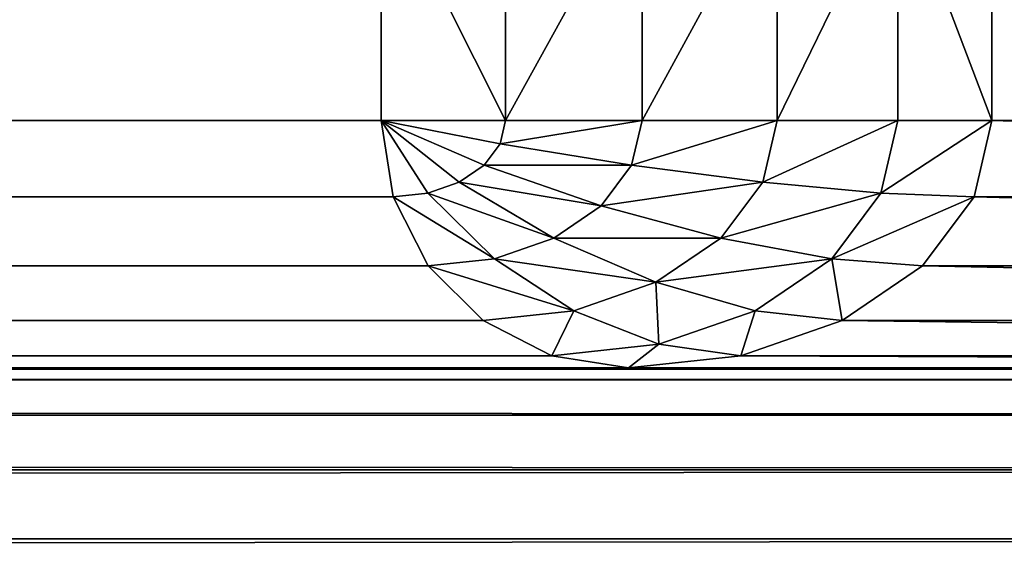
# Model space of a CAD drawing. Extents: x 7 to 9169, y -20 to 3050.
# Drawn here: x 2207 to 2211, y 2396 to 2398 of the extents above; entities that cross this region are included whole.
import ezdxf

# ---------------------------------------------------------------- set-up
doc = ezdxf.new("R2010")
doc.units = 0
doc.header["$LTSCALE"] = 25.4
doc.layers.get('0').update_dxf_attribs({"linetype": 'CONTINUOUS'})

# ---------------------------------------------------------------- blocks, each defined once
blk = doc.blocks.new('GROUP_22')
at = {"color": 0}
mesh = blk.add_polyface(dxfattribs=at)
corners = [(1800, 805), (0, 55), (0, 805), (650, 95), (600, 55), (1150, 95), (1200, 55), (1800, 55)]
mesh.append_faces([[corners[k] for k in face] for face in [(0, 1, 2), (1, 3, 4), (6, 0, 7)]], dxfattribs={"vtx0": -1, "color": 0})
mesh.append_faces([[corners[k] for k in face] for face in [(3, 0, 5), (5, 0, 6)]], dxfattribs={"vtx0": -1, "vtx1": -1, "color": 0})
mesh.append_faces([[corners[k] for k in face] for face in [(1, 0, 3)]], dxfattribs={"vtx0": -1, "vtx1": -1, "vtx2": -1, "color": 0})
mesh = blk.add_polyface(dxfattribs=at)
corners = [(0, 55, 25), (1800, 805, 25), (0, 805, 25), (650, 95, 25), (600, 55, 25), (1150, 95, 25), (1200, 55, 25), (1800, 55, 25)]
mesh.append_faces([[corners[k] for k in face] for face in [(0, 1, 2), (3, 0, 4), (1, 6, 7)]], dxfattribs={"vtx0": -1, "color": 0})
mesh.append_faces([[corners[k] for k in face] for face in [(1, 0, 3)]], dxfattribs={"vtx0": -1, "vtx1": -1, "vtx2": -1, "color": 0})
mesh.append_faces([[corners[k] for k in face] for face in [(1, 3, 5), (1, 5, 6)]], dxfattribs={"vtx0": -1, "vtx2": -1, "color": 0})
blk = doc.blocks.new('GROUP_7')
at = {"color": 49}
for p, q in [((19.9931, 574.809, 24.9931), (20, 287.5, 25)), ((19.309, 287.5, 24.9511), (19.309, 574, 24.9511)), ((19.309, 287.5, 24.9511), (19.309, 574, 24.9511)), ((19.5878, 287.5, 24.809), (19.5878, 574, 24.809)), ((19.5878, 287.5, 24.809), (19.5878, 574, 24.809)), ((19.809, 287.5, 24.5878), (19.809, 574, 24.5878)), ((19.809, 287.5, 24.5878), (19.809, 574, 24.5878)), ((19.9511, 287.5, 24.309), (19.9511, 574, 24.309)), ((19.9511, 287.5, 24.309), (19.9511, 574, 24.309)), ((20, 287.5, 24), (20, 574, 24)), ((20, 574, 12.8908), (20, 562.0705, -0.0415)), ((20, 287.5, 24), (20, 574, 24)), ((20, 574, 12.8908), (20, 562.0705, -0.0415)), ((20.0489, 562.5248, -0.0048), (20.0489, 574, 12.435)), ((20.0489, 562.5248, -0.0048), (20.0489, 574, 12.435)), ((20.191, 562.9346, 0.0283), (20.191, 574, 12.0239)), ((20.191, 562.9346, 0.0283), (20.191, 574, 12.0239)), ((20.4122, 563.2599, 0.0546), (20.4122, 574, 11.6976)), ((20.4122, 563.2599, 0.0546), (20.4122, 574, 11.6976)), ((20.691, 563.4687, 0.0714), (20.691, 574, 11.4881)), ((20.691, 563.4687, 0.0714), (20.691, 574, 11.4881)), ((21, 574, 11.4159), (21, 563.5406, 0.0772)), ((21, 574, 11.4159), (21, 563.5406, 0.0772)), ((20.691, 563.4687, 0.0714), (21, 563.5406, 0.0772)), ((20.691, 563.4687, 0.0714), (21, 563.5406, 0.0772)), ((21, 563.5406, 0.0772), (22, 563.5406, 0.0772)), ((21, 563.5406, 0.0772), (22, 563.5406, 0.0772)), ((21, 563.1596, -0.2636), (21, 563.5406, 0.0772)), ((21, 563.1596, -0.2636), (21, 563.5406, 0.0772)), ((20.4122, 563.2599, 0.0546), (20.691, 563.4687, 0.0714)), ((20.4122, 563.2599, 0.0546), (20.691, 563.4687, 0.0714)), ((20.691, 563.4687, 0.0714), (20.7061, 563.0912, -0.2691)), ((20.691, 563.4687, 0.0714), (20.7061, 563.0912, -0.2691)), ((20.191, 562.9346, 0.0283), (20.4122, 563.2599, 0.0546)), ((20.191, 562.9346, 0.0283), (20.4122, 563.2599, 0.0546)), ((20.4122, 563.2599, 0.0546), (20.441, 562.8926, -0.2851)), ((20.4122, 563.2599, 0.0546), (20.441, 562.8926, -0.2851)), ((20.7061, 563.0912, -0.2691), (21, 563.1596, -0.2636)), ((20.7061, 563.0912, -0.2691), (21, 563.1596, -0.2636)), ((22, 563.1596, -0.2636), (21, 563.1596, -0.2636)), ((22, 563.1596, -0.2636), (21, 563.1596, -0.2636)), ((21, 562.6721, -0.5826), (21, 563.1596, -0.2636)), ((21, 562.6721, -0.5826), (21, 563.1596, -0.2636)), ((20.441, 562.8926, -0.2851), (20.7061, 563.0912, -0.2691)), ((20.441, 562.8926, -0.2851), (20.7061, 563.0912, -0.2691)), ((20.7061, 563.0912, -0.2691), (20.75, 562.6139, -0.5873)), ((20.7061, 563.0912, -0.2691), (20.75, 562.6139, -0.5873)), ((20.0489, 562.5248, -0.0048), (20.191, 562.9346, 0.0283)), ((20.0489, 562.5248, -0.0048), (20.191, 562.9346, 0.0283)), ((20.191, 562.9346, 0.0283), (20.2306, 562.5833, -0.3101)), ((20.191, 562.9346, 0.0283), (20.2306, 562.5833, -0.3101)), ((20.2306, 562.5833, -0.3101), (20.441, 562.8926, -0.2851)), ((20.2306, 562.5833, -0.3101), (20.441, 562.8926, -0.2851)), ((20.441, 562.8926, -0.2851), (20.5245, 562.4449, -0.601)), ((20.441, 562.8926, -0.2851), (20.5245, 562.4449, -0.601)), ((20.75, 562.6139, -0.5873), (21, 562.6721, -0.5826)), ((20.75, 562.6139, -0.5873), (21, 562.6721, -0.5826)), ((22, 562.6721, -0.5826), (21, 562.6721, -0.5826)), ((22, 562.6721, -0.5826), (21, 562.6721, -0.5826)), ((21, 562.1256, -0.8487), (21, 562.6721, -0.5826)), ((21, 562.1256, -0.8487), (21, 562.6721, -0.5826)), ((20.5245, 562.4449, -0.601), (20.75, 562.6139, -0.5873)), ((20.5245, 562.4449, -0.601), (20.75, 562.6139, -0.5873)), ((20.75, 562.6139, -0.5873), (20.8184, 562.0833, -0.8522)), ((20.75, 562.6139, -0.5873), (20.8184, 562.0833, -0.8522)), ((20.0955, 562.1936, -0.3416), (20.2306, 562.5833, -0.3101)), ((20.0955, 562.1936, -0.3416), (20.2306, 562.5833, -0.3101)), ((20.2306, 562.5833, -0.3101), (20.3455, 562.1818, -0.6223)), ((20.2306, 562.5833, -0.3101), (20.3455, 562.1818, -0.6223)), ((20, 562.0705, -0.0415), (20.0489, 562.5248, -0.0048)), ((20, 562.0705, -0.0415), (20.0489, 562.5248, -0.0048)), ((20.0489, 562.5248, -0.0048), (20.0955, 562.1936, -0.3416)), ((20.0489, 562.5248, -0.0048), (20.0955, 562.1936, -0.3416)), ((20.3455, 562.1818, -0.6223), (20.5245, 562.4449, -0.601)), ((20.3455, 562.1818, -0.6223), (20.5245, 562.4449, -0.601)), ((20.5245, 562.4449, -0.601), (20.6545, 561.9606, -0.8621)), ((20.5245, 562.4449, -0.601), (20.6545, 561.9606, -0.8621)), ((20.0489, 561.7615, -0.3765), (20.0955, 562.1936, -0.3416)), ((20.0489, 561.7615, -0.3765), (20.0955, 562.1936, -0.3416)), ((20.0955, 562.1936, -0.3416), (20.2306, 561.8503, -0.649)), ((20.0955, 562.1936, -0.3416), (20.2306, 561.8503, -0.649)), ((20.2306, 561.8503, -0.649), (20.3455, 562.1818, -0.6223)), ((20.2306, 561.8503, -0.649), (20.3455, 562.1818, -0.6223)), ((20.3455, 562.1818, -0.6223), (20.5245, 561.7694, -0.8775)), ((20.3455, 562.1818, -0.6223), (20.5245, 561.7694, -0.8775)), ((20.8184, 562.0833, -0.8522), (21, 562.1256, -0.8487)), ((20.8184, 562.0833, -0.8522), (21, 562.1256, -0.8487)), ((22, 562.1256, -0.8487), (21, 562.1256, -0.8487)), ((21, 561.5738, -1.0358), (21, 562.1256, -0.8487)), ((22, 562.1256, -0.8487), (21, 562.1256, -0.8487)), ((21, 561.5738, -1.0358), (21, 562.1256, -0.8487)), ((20.6545, 561.9606, -0.8621), (20.8184, 562.0833, -0.8522)), ((20.6545, 561.9606, -0.8621), (20.8184, 562.0833, -0.8522)), ((20.8184, 562.0833, -0.8522), (20.9045, 561.5515, -1.0376)), ((20.8184, 562.0833, -0.8522), (20.9045, 561.5515, -1.0376)), ((20, 562.0705, -0.0415), (20, 331.9048, -18.6408)), ((20, 562.0705, -0.0415), (20, 331.9048, -18.6408)), ((20.0489, 561.7615, -0.3765), (20, 562.0705, -0.0415)), ((20.0489, 561.7615, -0.3765), (20, 562.0705, -0.0415)), ((20.5245, 561.7694, -0.8775), (20.6545, 561.9606, -0.8621)), ((20.5245, 561.7694, -0.8775), (20.6545, 561.9606, -0.8621)), ((20.6545, 561.9606, -0.8621), (20.8184, 561.487, -1.0429)), ((20.6545, 561.9606, -0.8621), (20.8184, 561.487, -1.0429)), ((20.191, 561.4828, -0.6787), (20.2306, 561.8503, -0.649)), ((20.191, 561.4828, -0.6787), (20.2306, 561.8503, -0.649)), ((20.2306, 561.8503, -0.649), (20.441, 561.5285, -0.897)), ((20.2306, 561.8503, -0.649), (20.441, 561.5285, -0.897)), ((20.0489, 331.9297, -18.9488), (20.0489, 561.7615, -0.3765)), ((20.0489, 331.9297, -18.9488), (20.0489, 561.7615, -0.3765)), ((20.191, 561.4828, -0.6787), (20.0489, 561.7615, -0.3765)), ((20.191, 561.4828, -0.6787), (20.0489, 561.7615, -0.3765)), ((20.441, 561.5285, -0.897), (20.5245, 561.7694, -0.8775)), ((20.441, 561.5285, -0.897), (20.5245, 561.7694, -0.8775)), ((20.5245, 561.7694, -0.8775), (20.75, 561.3865, -1.051)), ((20.5245, 561.7694, -0.8775), (20.75, 561.3865, -1.051)), ((20.9045, 561.5515, -1.0376), (21, 561.5738, -1.0358)), ((20.9045, 561.5515, -1.0376), (21, 561.5738, -1.0358)), ((22, 561.5738, -1.0358), (21, 561.5738, -1.0358)), ((21, 561.0705, -1.1256), (21, 561.5738, -1.0358)), ((22, 561.5738, -1.0358), (21, 561.5738, -1.0358)), ((21, 561.0705, -1.1256), (21, 561.5738, -1.0358)), ((20.4122, 561.2615, -0.9186), (20.441, 561.5285, -0.897)), ((20.4122, 561.2615, -0.9186), (20.441, 561.5285, -0.897)), ((20.441, 561.5285, -0.897), (20.7061, 561.2599, -1.0612)), ((20.441, 561.5285, -0.897), (20.7061, 561.2599, -1.0612)), ((20.8184, 561.487, -1.0429), (20.9045, 561.5515, -1.0376)), ((20.8184, 561.487, -1.0429), (20.9045, 561.5515, -1.0376)), ((20.9045, 561.5515, -1.0376), (21, 561.0705, -1.1256)), ((20.9045, 561.5515, -1.0376), (21, 561.0705, -1.1256)), ((20.191, 331.9522, -19.2267), (20.191, 561.4828, -0.6787)), ((20.4122, 561.2615, -0.9186), (20.191, 561.4828, -0.6787)), ((20.191, 331.9522, -19.2267), (20.191, 561.4828, -0.6787)), ((20.4122, 561.2615, -0.9186), (20.191, 561.4828, -0.6787)), ((20.75, 561.3865, -1.051), (20.8184, 561.487, -1.0429)), ((20.75, 561.3865, -1.051), (20.8184, 561.487, -1.0429)), ((20.8184, 561.487, -1.0429), (21, 561.0705, -1.1256)), ((20.8184, 561.487, -1.0429), (21, 561.0705, -1.1256)), ((20.7061, 561.2599, -1.0612), (20.75, 561.3865, -1.051)), ((20.7061, 561.2599, -1.0612), (20.75, 561.3865, -1.051)), ((20.75, 561.3865, -1.051), (21, 561.0705, -1.1256)), ((20.75, 561.3865, -1.051), (21, 561.0705, -1.1256)), ((20.4122, 331.97, -19.4472), (20.4122, 561.2615, -0.9186)), ((20.4122, 331.97, -19.4472), (20.4122, 561.2615, -0.9186)), ((20.691, 561.1195, -1.0726), (20.4122, 561.2615, -0.9186)), ((20.691, 561.1195, -1.0726), (20.4122, 561.2615, -0.9186)), ((20.691, 561.1195, -1.0726), (20.7061, 561.2599, -1.0612)), ((20.691, 561.1195, -1.0726), (20.7061, 561.2599, -1.0612)), ((20.7061, 561.2599, -1.0612), (21, 561.0705, -1.1256)), ((20.7061, 561.2599, -1.0612), (21, 561.0705, -1.1256)), ((20.691, 331.9814, -19.5888), (20.691, 561.1195, -1.0726)), ((21, 561.0705, -1.1256), (20.691, 561.1195, -1.0726)), ((20.691, 331.9814, -19.5888), (20.691, 561.1195, -1.0726)), ((21, 561.0705, -1.1256), (20.691, 561.1195, -1.0726)), ((22, 561.0705, -1.1256), (21, 561.0705, -1.1256)), ((21, 331.9854, -19.6375), (21, 561.0705, -1.1256)), ((21, 331.9854, -19.6375), (21, 561.0705, -1.1256)), ((22, 561.0705, -1.1256), (21, 561.0705, -1.1256))]:
    blk.add_line(p, q, dxfattribs=at)
mesh = blk.add_polyface(dxfattribs=at)
corners = [(22, 287.5, 28), (-9, 574, 28), (-9, 287.5, 28), (22, 574, 28)]
mesh.append_faces([[corners[k] for k in face] for face in [(0, 1, 2), (1, 0, 3)]], dxfattribs={"vtx0": -1, "color": 49})
mesh = blk.add_polyface(dxfattribs=at)
corners = [(19.309, 574, 24.9511), (19, 287.5, 25), (19, 574, 25), (19.309, 287.5, 24.9511)]
mesh.append_faces([[corners[k] for k in face] for face in [(0, 1, 2), (1, 0, 3)]], dxfattribs={"vtx0": -1, "color": 49})
mesh = blk.add_polyface(dxfattribs=at)
corners = [(19.5878, 574, 24.809), (19.309, 287.5, 24.9511), (19.309, 574, 24.9511), (19.5878, 287.5, 24.809)]
mesh.append_faces([[corners[k] for k in face] for face in [(0, 1, 2), (1, 0, 3)]], dxfattribs={"vtx0": -1, "color": 49})
mesh = blk.add_polyface(dxfattribs=at)
corners = [(19.5878, 574, 24.809), (19.809, 287.5, 24.5878), (19.5878, 287.5, 24.809), (19.809, 574, 24.5878)]
mesh.append_faces([[corners[k] for k in face] for face in [(0, 1, 2), (1, 0, 3)]], dxfattribs={"vtx0": -1, "color": 49})
mesh = blk.add_polyface(dxfattribs=at)
corners = [(19.809, 574, 24.5878), (19.9511, 287.5, 24.309), (19.809, 287.5, 24.5878), (19.9511, 574, 24.309)]
mesh.append_faces([[corners[k] for k in face] for face in [(0, 1, 2), (1, 0, 3)]], dxfattribs={"vtx0": -1, "color": 49})
mesh = blk.add_polyface(dxfattribs=at)
corners = [(19.9511, 574, 24.309), (20, 287.5, 24), (19.9511, 287.5, 24.309), (20, 574, 24)]
mesh.append_faces([[corners[k] for k in face] for face in [(0, 1, 2), (1, 0, 3)]], dxfattribs={"vtx0": -1, "color": 49})
mesh = blk.add_polyface(dxfattribs=at)
corners = [(20, 574, 24), (20, 287.5, -19), (20, 287.5, 24), (20, 323, -19), (20, 324.5957, -18.9824), (20, 326.4703, -18.9314), (20, 328.4403, -18.8519), (20, 330.3129, -18.7518), (20, 331.9048, -18.6408), (20, 562.0705, -0.0415), (20, 574, 12.8908)]
mesh.append_faces([[corners[k] for k in face] for face in [(0, 1, 2), (9, 0, 10)]], dxfattribs={"vtx0": -1, "color": 49})
mesh.append_faces([[corners[k] for k in face] for face in [(1, 0, 3), (3, 0, 4), (4, 0, 5), (5, 0, 6), (6, 0, 7), (7, 0, 8), (8, 0, 9)]], dxfattribs={"vtx0": -1, "vtx1": -1, "color": 49})
mesh = blk.add_polyface(dxfattribs=at)
corners = [(20, 574, 12.8908), (20.0489, 562.5248, -0.0048), (20, 562.0705, -0.0415), (20.0489, 574, 12.435)]
mesh.append_faces([[corners[k] for k in face] for face in [(0, 1, 2), (1, 0, 3)]], dxfattribs={"vtx0": -1, "color": 49})
mesh = blk.add_polyface(dxfattribs=at)
corners = [(20.0489, 574, 12.435), (20.191, 562.9346, 0.0283), (20.0489, 562.5248, -0.0048), (20.191, 574, 12.0239)]
mesh.append_faces([[corners[k] for k in face] for face in [(0, 1, 2), (1, 0, 3)]], dxfattribs={"vtx0": -1, "color": 49})
mesh = blk.add_polyface(dxfattribs=at)
corners = [(20.191, 574, 12.0239), (20.4122, 563.2599, 0.0546), (20.191, 562.9346, 0.0283), (20.4122, 574, 11.6976)]
mesh.append_faces([[corners[k] for k in face] for face in [(0, 1, 2), (1, 0, 3)]], dxfattribs={"vtx0": -1, "color": 49})
mesh = blk.add_polyface(dxfattribs=at)
corners = [(20.4122, 574, 11.6976), (20.691, 563.4687, 0.0714), (20.4122, 563.2599, 0.0546), (20.691, 574, 11.4881)]
mesh.append_faces([[corners[k] for k in face] for face in [(0, 1, 2), (1, 0, 3)]], dxfattribs={"vtx0": -1, "color": 49})
mesh = blk.add_polyface(dxfattribs=at)
corners = [(20.691, 574, 11.4881), (21, 563.5406, 0.0772), (20.691, 563.4687, 0.0714), (21, 574, 11.4159)]
mesh.append_faces([[corners[k] for k in face] for face in [(0, 1, 2), (1, 0, 3)]], dxfattribs={"vtx0": -1, "color": 49})
mesh = blk.add_polyface(dxfattribs=at)
corners = [(21, 574, 11.4159), (22, 563.5406, 0.0772), (21, 563.5406, 0.0772), (22, 574, 11.4159)]
mesh.append_faces([[corners[k] for k in face] for face in [(0, 1, 2), (1, 0, 3)]], dxfattribs={"vtx0": -1, "color": 49})
mesh = blk.add_polyface(dxfattribs=at)
corners = [(21, 563.5406, 0.0772), (20.7061, 563.0912, -0.2691), (20.691, 563.4687, 0.0714), (21, 563.1596, -0.2636)]
mesh.append_faces([[corners[k] for k in face] for face in [(0, 1, 2), (1, 0, 3)]], dxfattribs={"vtx0": -1, "color": 49})
mesh = blk.add_polyface(dxfattribs=at)
corners = [(21, 563.5406, 0.0772), (22, 563.1596, -0.2636), (21, 563.1596, -0.2636), (22, 563.5406, 0.0772)]
mesh.append_faces([[corners[k] for k in face] for face in [(0, 1, 2), (1, 0, 3)]], dxfattribs={"vtx0": -1, "color": 49})
mesh = blk.add_polyface(dxfattribs=at)
corners = [(20.691, 563.4687, 0.0714), (20.441, 562.8926, -0.2851), (20.4122, 563.2599, 0.0546), (20.7061, 563.0912, -0.2691)]
mesh.append_faces([[corners[k] for k in face] for face in [(0, 1, 2), (1, 0, 3)]], dxfattribs={"vtx0": -1, "color": 49})
mesh = blk.add_polyface(dxfattribs=at)
corners = [(20.191, 562.9346, 0.0283), (20.441, 562.8926, -0.2851), (20.2306, 562.5833, -0.3101), (20.4122, 563.2599, 0.0546)]
mesh.append_faces([[corners[k] for k in face] for face in [(0, 1, 2), (1, 0, 3)]], dxfattribs={"vtx0": -1, "color": 49})
mesh = blk.add_polyface(dxfattribs=at)
corners = [(21, 563.1596, -0.2636), (20.75, 562.6139, -0.5873), (20.7061, 563.0912, -0.2691), (21, 562.6721, -0.5826)]
mesh.append_faces([[corners[k] for k in face] for face in [(0, 1, 2), (1, 0, 3)]], dxfattribs={"vtx0": -1, "color": 49})
mesh = blk.add_polyface(dxfattribs=at)
corners = [(22, 563.1596, -0.2636), (21, 562.6721, -0.5826), (21, 563.1596, -0.2636), (22, 562.6721, -0.5826)]
mesh.append_faces([[corners[k] for k in face] for face in [(0, 1, 2), (1, 0, 3)]], dxfattribs={"vtx0": -1, "color": 49})
mesh = blk.add_polyface(dxfattribs=at)
corners = [(20.7061, 563.0912, -0.2691), (20.5245, 562.4449, -0.601), (20.441, 562.8926, -0.2851), (20.75, 562.6139, -0.5873)]
mesh.append_faces([[corners[k] for k in face] for face in [(0, 1, 2), (1, 0, 3)]], dxfattribs={"vtx0": -1, "color": 49})
mesh = blk.add_polyface(dxfattribs=at)
corners = [(20.0489, 562.5248, -0.0048), (20.2306, 562.5833, -0.3101), (20.0955, 562.1936, -0.3416), (20.191, 562.9346, 0.0283)]
mesh.append_faces([[corners[k] for k in face] for face in [(0, 1, 2), (1, 0, 3)]], dxfattribs={"vtx0": -1, "color": 49})
mesh = blk.add_polyface(dxfattribs=at)
corners = [(20.441, 562.8926, -0.2851), (20.3455, 562.1818, -0.6223), (20.2306, 562.5833, -0.3101), (20.5245, 562.4449, -0.601)]
mesh.append_faces([[corners[k] for k in face] for face in [(0, 1, 2), (1, 0, 3)]], dxfattribs={"vtx0": -1, "color": 49})
mesh = blk.add_polyface(dxfattribs=at)
corners = [(21, 562.6721, -0.5826), (20.8184, 562.0833, -0.8522), (20.75, 562.6139, -0.5873), (21, 562.1256, -0.8487)]
mesh.append_faces([[corners[k] for k in face] for face in [(0, 1, 2), (1, 0, 3)]], dxfattribs={"vtx0": -1, "color": 49})
mesh = blk.add_polyface(dxfattribs=at)
corners = [(22, 562.6721, -0.5826), (21, 562.1256, -0.8487), (21, 562.6721, -0.5826), (22, 562.1256, -0.8487)]
mesh.append_faces([[corners[k] for k in face] for face in [(0, 1, 2), (1, 0, 3)]], dxfattribs={"vtx0": -1, "color": 49})
mesh = blk.add_polyface(dxfattribs=at)
corners = [(20.75, 562.6139, -0.5873), (20.6545, 561.9606, -0.8621), (20.5245, 562.4449, -0.601), (20.8184, 562.0833, -0.8522)]
mesh.append_faces([[corners[k] for k in face] for face in [(0, 1, 2), (1, 0, 3)]], dxfattribs={"vtx0": -1, "color": 49})
mesh = blk.add_polyface(dxfattribs=at)
corners = [(20.0955, 562.1936, -0.3416), (20.3455, 562.1818, -0.6223), (20.2306, 561.8503, -0.649), (20.2306, 562.5833, -0.3101)]
mesh.append_faces([[corners[k] for k in face] for face in [(0, 1, 2), (1, 0, 3)]], dxfattribs={"vtx0": -1, "color": 49})
mesh = blk.add_polyface(dxfattribs=at)
corners = [(20, 562.0705, -0.0415), (20.0955, 562.1936, -0.3416), (20.0489, 561.7615, -0.3765), (20.0489, 562.5248, -0.0048)]
mesh.append_faces([[corners[k] for k in face] for face in [(0, 1, 2), (1, 0, 3)]], dxfattribs={"vtx0": -1, "color": 49})
mesh = blk.add_polyface(dxfattribs=at)
corners = [(20.5245, 562.4449, -0.601), (20.5245, 561.7694, -0.8775), (20.3455, 562.1818, -0.6223), (20.6545, 561.9606, -0.8621)]
mesh.append_faces([[corners[k] for k in face] for face in [(0, 1, 2), (1, 0, 3)]], dxfattribs={"vtx0": -1, "color": 49})
mesh = blk.add_polyface(dxfattribs=at)
corners = [(20.0489, 561.7615, -0.3765), (20.2306, 561.8503, -0.649), (20.191, 561.4828, -0.6787), (20.0955, 562.1936, -0.3416)]
mesh.append_faces([[corners[k] for k in face] for face in [(0, 1, 2), (1, 0, 3)]], dxfattribs={"vtx0": -1, "color": 49})
mesh = blk.add_polyface(dxfattribs=at)
corners = [(20.3455, 562.1818, -0.6223), (20.441, 561.5285, -0.897), (20.2306, 561.8503, -0.649), (20.5245, 561.7694, -0.8775)]
mesh.append_faces([[corners[k] for k in face] for face in [(0, 1, 2), (1, 0, 3)]], dxfattribs={"vtx0": -1, "color": 49})
mesh = blk.add_polyface(dxfattribs=at)
corners = [(21, 562.1256, -0.8487), (20.9045, 561.5515, -1.0376), (20.8184, 562.0833, -0.8522), (21, 561.5738, -1.0358)]
mesh.append_faces([[corners[k] for k in face] for face in [(0, 1, 2), (1, 0, 3)]], dxfattribs={"vtx0": -1, "color": 49})
mesh = blk.add_polyface(dxfattribs=at)
corners = [(22, 562.1256, -0.8487), (21, 561.5738, -1.0358), (21, 562.1256, -0.8487), (22, 561.5738, -1.0358)]
mesh.append_faces([[corners[k] for k in face] for face in [(0, 1, 2), (1, 0, 3)]], dxfattribs={"vtx0": -1, "color": 49})
mesh = blk.add_polyface(dxfattribs=at)
corners = [(20.8184, 562.0833, -0.8522), (20.8184, 561.487, -1.0429), (20.6545, 561.9606, -0.8621), (20.9045, 561.5515, -1.0376)]
mesh.append_faces([[corners[k] for k in face] for face in [(0, 1, 2), (1, 0, 3)]], dxfattribs={"vtx0": -1, "color": 49})
mesh = blk.add_polyface(dxfattribs=at)
corners = [(20, 562.0705, -0.0415), (20.0489, 331.9297, -18.9488), (20, 331.9048, -18.6408), (20.0489, 561.7615, -0.3765)]
mesh.append_faces([[corners[k] for k in face] for face in [(0, 1, 2), (1, 0, 3)]], dxfattribs={"vtx0": -1, "color": 49})
mesh = blk.add_polyface(dxfattribs=at)
corners = [(20.6545, 561.9606, -0.8621), (20.75, 561.3865, -1.051), (20.5245, 561.7694, -0.8775), (20.8184, 561.487, -1.0429)]
mesh.append_faces([[corners[k] for k in face] for face in [(0, 1, 2), (1, 0, 3)]], dxfattribs={"vtx0": -1, "color": 49})
mesh = blk.add_polyface(dxfattribs=at)
corners = [(20.2306, 561.8503, -0.649), (20.4122, 561.2615, -0.9186), (20.191, 561.4828, -0.6787), (20.441, 561.5285, -0.897)]
mesh.append_faces([[corners[k] for k in face] for face in [(0, 1, 2), (1, 0, 3)]], dxfattribs={"vtx0": -1, "color": 49})
mesh = blk.add_polyface(dxfattribs=at)
corners = [(20.0489, 561.7615, -0.3765), (20.191, 331.9522, -19.2267), (20.0489, 331.9297, -18.9488), (20.191, 561.4828, -0.6787)]
mesh.append_faces([[corners[k] for k in face] for face in [(0, 1, 2), (1, 0, 3)]], dxfattribs={"vtx0": -1, "color": 49})
mesh = blk.add_polyface(dxfattribs=at)
corners = [(20.5245, 561.7694, -0.8775), (20.7061, 561.2599, -1.0612), (20.441, 561.5285, -0.897), (20.75, 561.3865, -1.051)]
mesh.append_faces([[corners[k] for k in face] for face in [(0, 1, 2), (1, 0, 3)]], dxfattribs={"vtx0": -1, "color": 49})
mesh = blk.add_polyface(dxfattribs=at)
corners = [(21, 561.5738, -1.0358), (21, 561.0705, -1.1256), (20.9045, 561.5515, -1.0376)]
mesh.append_faces([[corners[k] for k in face] for face in [(0, 1, 2)]], dxfattribs={"color": 49})
mesh = blk.add_polyface(dxfattribs=at)
corners = [(21, 561.5738, -1.0358), (22, 561.0705, -1.1256), (21, 561.0705, -1.1256), (22, 561.5738, -1.0358)]
mesh.append_faces([[corners[k] for k in face] for face in [(0, 1, 2), (1, 0, 3)]], dxfattribs={"vtx0": -1, "color": 49})
mesh = blk.add_polyface(dxfattribs=at)
corners = [(20.441, 561.5285, -0.897), (20.691, 561.1195, -1.0726), (20.4122, 561.2615, -0.9186), (20.7061, 561.2599, -1.0612)]
mesh.append_faces([[corners[k] for k in face] for face in [(0, 1, 2), (1, 0, 3)]], dxfattribs={"vtx0": -1, "color": 49})
mesh = blk.add_polyface(dxfattribs=at)
corners = [(21, 561.0705, -1.1256), (20.8184, 561.487, -1.0429), (20.9045, 561.5515, -1.0376)]
mesh.append_faces([[corners[k] for k in face] for face in [(0, 1, 2)]], dxfattribs={"color": 49})
mesh = blk.add_polyface(dxfattribs=at)
corners = [(20.191, 561.4828, -0.6787), (20.4122, 331.97, -19.4472), (20.191, 331.9522, -19.2267), (20.4122, 561.2615, -0.9186)]
mesh.append_faces([[corners[k] for k in face] for face in [(0, 1, 2), (1, 0, 3)]], dxfattribs={"vtx0": -1, "color": 49})
mesh = blk.add_polyface(dxfattribs=at)
corners = [(21, 561.0705, -1.1256), (20.75, 561.3865, -1.051), (20.8184, 561.487, -1.0429)]
mesh.append_faces([[corners[k] for k in face] for face in [(0, 1, 2)]], dxfattribs={"color": 49})
mesh = blk.add_polyface(dxfattribs=at)
corners = [(21, 561.0705, -1.1256), (20.7061, 561.2599, -1.0612), (20.75, 561.3865, -1.051)]
mesh.append_faces([[corners[k] for k in face] for face in [(0, 1, 2)]], dxfattribs={"color": 49})
mesh = blk.add_polyface(dxfattribs=at)
corners = [(20.691, 561.1195, -1.0726), (20.4122, 331.97, -19.4472), (20.4122, 561.2615, -0.9186), (20.691, 331.9814, -19.5888)]
mesh.append_faces([[corners[k] for k in face] for face in [(0, 1, 2), (1, 0, 3)]], dxfattribs={"vtx0": -1, "color": 49})
mesh = blk.add_polyface(dxfattribs=at)
corners = [(21, 561.0705, -1.1256), (20.691, 561.1195, -1.0726), (20.7061, 561.2599, -1.0612)]
mesh.append_faces([[corners[k] for k in face] for face in [(0, 1, 2)]], dxfattribs={"color": 49})
mesh = blk.add_polyface(dxfattribs=at)
corners = [(21, 561.0705, -1.1256), (20.691, 331.9814, -19.5888), (20.691, 561.1195, -1.0726), (21, 331.9854, -19.6375)]
mesh.append_faces([[corners[k] for k in face] for face in [(0, 1, 2), (1, 0, 3)]], dxfattribs={"vtx0": -1, "color": 49})
mesh = blk.add_polyface(dxfattribs=at)
corners = [(22, 561.0705, -1.1256), (21, 331.9854, -19.6375), (21, 561.0705, -1.1256), (22, 331.9854, -19.6375)]
mesh.append_faces([[corners[k] for k in face] for face in [(0, 1, 2), (1, 0, 3)]], dxfattribs={"vtx0": -1, "color": 49})
blk = doc.blocks.new('GROUP_15')
at = {"color": 0}
blk.add_blockref('GROUP_7', (66.2474, 42.3622, 684.2433), dxfattribs=at)
blk = doc.blocks.new('COMPONENT_28')
at = {"color": 0, "rotation": 269.9999999999779}
for name, p in [('GROUP_22', (-27.8127, 1800, 711.2433)), ('GROUP_15', (60.3251, 114.2474))]:
    blk.add_blockref(name, p, dxfattribs=at)
blk = doc.blocks.new('VORTEX_B2B_2')
at = {"color": 0, "extrusion": (0, 0, -1), "zscale": -1, "rotation": 180}
blk.add_blockref('COMPONENT_28', (-791.8863, 1802.2536), dxfattribs=at)
blk = doc.blocks.new('VORTEX_SIT-STAND_WORKSTATI')
at = {"color": 0}
blk.add_blockref('VORTEX_B2B_2', (745.5886, 642.7464), dxfattribs=at)

msp = doc.modelspace()

# ---------------------------------------------------------------- block references
at = {"color": 0}
msp.add_blockref('VORTEX_SIT-STAND_WORKSTATI', (6.774, -20), dxfattribs=at)

doc.saveas('drawing.dxf')
